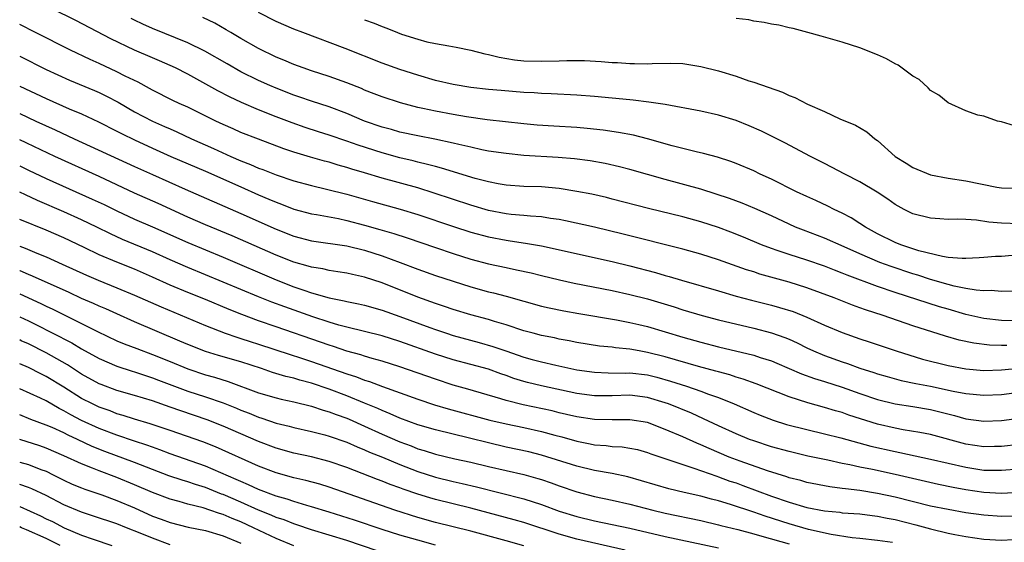
# Model space of a CAD drawing. Units: inches. Extents: x 2637000 to 2640000, y 1476000 to 1479000.
# Drawn here: x 2637000 to 2637111, y 1476273 to 1476332 of the extents above; entities that cross this region are included whole.
import ezdxf

# ---------------------------------------------------------------- set-up
doc = ezdxf.new("R2010")
doc.units = ezdxf.units.IN
doc.header["$MEASUREMENT"] = 0
doc.layers.add('LD26371476_2ft', color=180, linetype='Continuous')

msp = doc.modelspace()

# ---------------------------------------------------------------- linework, layer by layer
at = {"layer": 'LD26371476_2ft'}
for points, elevation in [([(2637113, 1476298.4), (2637111, 1476298.43), (2637109, 1476298.66), (2637107, 1476299.13), (2637105, 1476299.71), (2637104, 1476300), (2637099, 1476301.59), (2637097, 1476302.27), (2637093.56, 1476303.56), (2637093, 1476303.81), (2637092.13, 1476304.13), (2637091, 1476304.57), (2637089, 1476305.25), (2637087, 1476305.89), (2637085.64, 1476306.36), (2637085, 1476306.57), (2637083.86, 1476307), (2637081.85, 1476307.85), (2637080.42, 1476308.42), (2637079, 1476308.95), (2637077, 1476309.6), (2637075, 1476310.15), (2637071.11, 1476311.11), (2637067, 1476312.18), (2637066.34, 1476312.34), (2637064.71, 1476312.71), (2637063, 1476313.04), (2637061, 1476313.36), (2637059, 1476313.54), (2637057, 1476313.61), (2637055, 1476313.74), (2637054.11, 1476313.89), (2637053, 1476314.11), (2637051.49, 1476314.51), (2637047.68, 1476315.68), (2637047, 1476315.85), (2637046.1, 1476316.1), (2637045, 1476316.34), (2637044.48, 1476316.48), (2637043, 1476316.82), (2637041, 1476317.39), (2637038.27, 1476318.27), (2637037, 1476318.73), (2637035, 1476319.4), (2637033.78, 1476319.78), (2637032.28, 1476320.28), (2637030.8, 1476320.8), (2637029, 1476321.49), (2637027, 1476322.28), (2637025.09, 1476323.09), (2637023.73, 1476323.73), (2637022.41, 1476324.41), (2637019, 1476326.3), (2637017.62, 1476327), (2637017, 1476327.29), (2637015.81, 1476327.81), (2637015, 1476328.14), (2637013, 1476329.01), (2637010.29, 1476330.29), (2637006.36, 1476332.36), (2637001, 1476335.04)], 9434), ([(2637112.23, 1476301.77), (2637111, 1476301.74), (2637109.83, 1476301.83), (2637109, 1476301.81), (2637108.14, 1476301.86), (2637107, 1476302.06), (2637105.68, 1476302.32), (2637105, 1476302.5), (2637103, 1476303.08), (2637101.55, 1476303.55), (2637101, 1476303.71), (2637098.53, 1476304.53), (2637097.25, 1476305), (2637095, 1476305.97), (2637093.22, 1476306.78), (2637091, 1476307.75), (2637088.64, 1476308.64), (2637087.73, 1476309), (2637087, 1476309.32), (2637085, 1476310.26), (2637083.11, 1476311.11), (2637081.7, 1476311.7), (2637080.25, 1476312.25), (2637078.74, 1476312.74), (2637077, 1476313.28), (2637073, 1476314.39), (2637069, 1476315.53), (2637067.83, 1476315.83), (2637066.19, 1476316.19), (2637064.49, 1476316.49), (2637062.72, 1476316.72), (2637060.89, 1476316.89), (2637057, 1476317.12), (2637055, 1476317.31), (2637053, 1476317.61), (2637052.24, 1476317.76), (2637051, 1476318.03), (2637049.66, 1476318.34), (2637049, 1476318.51), (2637046.94, 1476318.94), (2637045, 1476319.31), (2637043, 1476319.74), (2637042.03, 1476320.03), (2637041, 1476320.31), (2637039, 1476321), (2637037, 1476321.84), (2637035, 1476322.59), (2637033, 1476323.23), (2637031.69, 1476323.69), (2637031, 1476323.92), (2637029, 1476324.7), (2637028.3, 1476325), (2637027, 1476325.6), (2637025, 1476326.58), (2637023.45, 1476327.45), (2637020.92, 1476328.91), (2637019, 1476329.86), (2637015, 1476331.46), (2637013.94, 1476331.94), (2637013, 1476332.4), (2637012.61, 1476332.61)], 9432), ([(2637112.22, 1476305.78), (2637111, 1476305.69), (2637110.33, 1476305.67), (2637109, 1476305.55), (2637108.48, 1476305.52), (2637107, 1476305.45), (2637106.56, 1476305.44), (2637105, 1476305.58), (2637104.33, 1476305.67), (2637101.67, 1476306.33), (2637099.63, 1476307), (2637099, 1476307.26), (2637097, 1476308.26), (2637095.65, 1476309), (2637095, 1476309.43), (2637094.03, 1476310.04), (2637093, 1476310.57), (2637092.09, 1476311), (2637091.37, 1476311.37), (2637090.01, 1476312.01), (2637089, 1476312.46), (2637087.85, 1476313), (2637085, 1476314.41), (2637083.73, 1476315), (2637083, 1476315.36), (2637081, 1476316.21), (2637080.42, 1476316.42), (2637078.9, 1476316.9), (2637077.31, 1476317.31), (2637076.5, 1476317.5), (2637073.79, 1476318.21), (2637070.99, 1476318.99), (2637069.4, 1476319.4), (2637067.71, 1476319.71), (2637065.96, 1476319.96), (2637064.15, 1476320.15), (2637063, 1476320.25), (2637060.4, 1476320.4), (2637058.53, 1476320.53), (2637057, 1476320.67), (2637052.87, 1476321.13), (2637050.54, 1476321.46), (2637049, 1476321.73), (2637047, 1476322.11), (2637045.57, 1476322.43), (2637045, 1476322.54), (2637043.05, 1476323.05), (2637041, 1476323.73), (2637040.09, 1476324.09), (2637039, 1476324.5), (2637038.66, 1476324.66), (2637037, 1476325.31), (2637035, 1476326.03), (2637033, 1476326.67), (2637032.04, 1476327), (2637031, 1476327.39), (2637029.88, 1476327.88), (2637029, 1476328.24), (2637027, 1476329.19), (2637025, 1476330.33), (2637023.86, 1476331), (2637023.33, 1476331.33), (2637022.06, 1476332.06), (2637020.69, 1476332.69)], 9430), ([(2637113, 1476309.36), (2637111, 1476309.45), (2637109.58, 1476309.58), (2637108.2, 1476309.8), (2637107, 1476309.85), (2637106.09, 1476309.91), (2637105, 1476309.88), (2637104.05, 1476309.95), (2637103, 1476310), (2637101, 1476310.49), (2637100.01, 1476311), (2637099, 1476311.57), (2637098.17, 1476312.17), (2637096.96, 1476312.96), (2637095, 1476314.12), (2637093.3, 1476315), (2637091.8, 1476315.8), (2637091, 1476316.19), (2637089.41, 1476317), (2637086.53, 1476318.53), (2637083.86, 1476319.86), (2637082.47, 1476320.47), (2637081, 1476321.05), (2637079, 1476321.68), (2637077, 1476322.13), (2637073, 1476322.86), (2637071.15, 1476323.15), (2637069.36, 1476323.36), (2637069, 1476323.38), (2637065, 1476323.77), (2637063, 1476323.93), (2637060.09, 1476324.09), (2637059, 1476324.12), (2637058.18, 1476324.18), (2637057, 1476324.24), (2637054.45, 1476324.45), (2637053, 1476324.58), (2637051, 1476324.8), (2637049, 1476325.12), (2637047, 1476325.6), (2637045, 1476326.18), (2637043, 1476326.82), (2637041, 1476327.56), (2637036.81, 1476329.19), (2637032.02, 1476331), (2637031, 1476331.4), (2637029, 1476332.25), (2637027, 1476333.29)], 9428), ([(2637039, 1476332.46), (2637040.07, 1476332.07), (2637041, 1476331.69), (2637041.51, 1476331.51), (2637042.73, 1476331), (2637043.16, 1476330.84), (2637045, 1476330.24), (2637046.03, 1476329.97), (2637047, 1476329.77), (2637048.51, 1476329.49), (2637049.36, 1476329.36), (2637051, 1476329.02), (2637052.6, 1476328.6), (2637053, 1476328.52), (2637054.21, 1476328.21), (2637055.93, 1476327.93), (2637057, 1476327.82), (2637059, 1476327.76), (2637061, 1476327.82), (2637061.86, 1476327.86), (2637063.86, 1476327.86), (2637065.75, 1476327.75), (2637067, 1476327.63), (2637067.6, 1476327.6), (2637069, 1476327.49), (2637069.5, 1476327.5), (2637071, 1476327.46), (2637071.5, 1476327.5), (2637073.54, 1476327.54), (2637075, 1476327.5), (2637077, 1476327.18), (2637079, 1476326.66), (2637081, 1476326.06), (2637082.44, 1476325.56), (2637083, 1476325.39), (2637086.25, 1476324.25), (2637087, 1476323.88), (2637087.65, 1476323.65), (2637089.09, 1476322.91), (2637091, 1476322.06), (2637092.75, 1476321.25), (2637094.52, 1476320.52), (2637095.78, 1476319.78), (2637096.69, 1476319), (2637097, 1476318.79), (2637099, 1476316.99), (2637100.22, 1476316.22), (2637101, 1476315.74), (2637103, 1476314.93), (2637105, 1476314.55), (2637107, 1476314.23), (2637110.48, 1476313.52), (2637111, 1476313.44), (2637113, 1476313.39)], 9426), ([(2637112.47, 1476320.47), (2637111, 1476320.91), (2637110.58, 1476321), (2637109, 1476321.54), (2637108.32, 1476321.68), (2637107, 1476322.16), (2637105, 1476323.04), (2637103.94, 1476323.94), (2637103, 1476324.45), (2637102.74, 1476324.74), (2637101.69, 1476325.69), (2637101, 1476326.09), (2637099.32, 1476327.32), (2637099, 1476327.48), (2637098.02, 1476328.02), (2637097, 1476328.5), (2637095, 1476329.27), (2637093, 1476329.91), (2637090.61, 1476330.61), (2637089.1, 1476331), (2637087.46, 1476331.46), (2637087, 1476331.55), (2637085.84, 1476331.84), (2637085, 1476331.96), (2637084.16, 1476332.16), (2637083, 1476332.31), (2637082.44, 1476332.44), (2637081, 1476332.59)], 9424), ([(2637111.6, 1476295.6), (2637111, 1476295.6), (2637109.66, 1476295.66), (2637107.87, 1476295.87), (2637106.22, 1476296.22), (2637104.67, 1476296.67), (2637101, 1476297.85), (2637097.65, 1476299), (2637095.64, 1476299.64), (2637095, 1476299.89), (2637094.18, 1476300.18), (2637092.1, 1476301), (2637089, 1476302.13), (2637087, 1476302.76), (2637083.69, 1476303.69), (2637083, 1476303.93), (2637082.18, 1476304.18), (2637079, 1476305.3), (2637077, 1476305.95), (2637075, 1476306.51), (2637068.22, 1476308.22), (2637065, 1476308.99), (2637061.72, 1476309.72), (2637061, 1476309.86), (2637060.02, 1476309.98), (2637059, 1476310.15), (2637057.77, 1476310.23), (2637057, 1476310.32), (2637055.56, 1476310.44), (2637055, 1476310.5), (2637053, 1476310.89), (2637051, 1476311.49), (2637046.86, 1476312.86), (2637045, 1476313.43), (2637041, 1476314.53), (2637039, 1476315.15), (2637037.57, 1476315.57), (2637037, 1476315.76), (2637036.02, 1476316.02), (2637035, 1476316.33), (2637034.46, 1476316.46), (2637032.9, 1476316.9), (2637031, 1476317.49), (2637029.87, 1476317.87), (2637027, 1476318.93), (2637025, 1476319.72), (2637024.12, 1476320.12), (2637023, 1476320.62), (2637022.18, 1476321), (2637019, 1476322.57), (2637018.03, 1476323), (2637017.33, 1476323.33), (2637015, 1476324.48), (2637014.67, 1476324.67), (2637013.38, 1476325.38), (2637011.91, 1476326.09), (2637011, 1476326.57), (2637009, 1476327.49), (2637007.95, 1476327.95), (2637005.74, 1476329), (2637001.79, 1476331), (2637000, 1476331.92)], 9436), ([(2637000, 1476328.35), (2637003, 1476326.84), (2637005.63, 1476325.63), (2637008.46, 1476324.46), (2637009, 1476324.21), (2637009.82, 1476323.82), (2637011.12, 1476323.12), (2637013, 1476322.04), (2637015, 1476320.99), (2637016.39, 1476320.39), (2637017, 1476320.1), (2637017.77, 1476319.77), (2637019.42, 1476319), (2637021.91, 1476317.91), (2637023.86, 1476317), (2637025, 1476316.5), (2637026.08, 1476316.08), (2637027, 1476315.67), (2637027.5, 1476315.5), (2637029, 1476314.91), (2637031, 1476314.25), (2637033, 1476313.7), (2637034.7, 1476313.3), (2637037, 1476312.71), (2637039.89, 1476311.89), (2637043.03, 1476311.03), (2637045, 1476310.44), (2637049.07, 1476309.07), (2637051, 1476308.44), (2637053, 1476307.89), (2637055, 1476307.51), (2637055.46, 1476307.46), (2637057.2, 1476307.2), (2637059, 1476306.88), (2637067, 1476305.12), (2637069, 1476304.63), (2637071.88, 1476303.88), (2637073, 1476303.54), (2637073.43, 1476303.43), (2637074.84, 1476303), (2637079, 1476301.78), (2637081, 1476301.21), (2637082.75, 1476300.75), (2637085, 1476300.19), (2637085.93, 1476299.93), (2637087.45, 1476299.45), (2637089, 1476298.82), (2637091, 1476297.92), (2637093, 1476297.07), (2637095, 1476296.37), (2637096.04, 1476296.04), (2637099.11, 1476295), (2637102.07, 1476294.07), (2637105, 1476293.34), (2637107, 1476292.97), (2637109, 1476292.8), (2637111, 1476292.85), (2637115, 1476293.25)], 9438), ([(2637000, 1476324.94), (2637003, 1476323.53), (2637005.61, 1476322.39), (2637007, 1476321.81), (2637008.91, 1476320.91), (2637011, 1476319.87), (2637011.57, 1476319.57), (2637013, 1476318.87), (2637015, 1476317.94), (2637017.09, 1476317), (2637021, 1476315.34), (2637025, 1476313.54), (2637027, 1476312.67), (2637028.18, 1476312.18), (2637029, 1476311.81), (2637029.6, 1476311.6), (2637031, 1476311.05), (2637033, 1476310.52), (2637033.57, 1476310.43), (2637036.04, 1476309.96), (2637037, 1476309.75), (2637039, 1476309.23), (2637040.74, 1476308.74), (2637042.29, 1476308.29), (2637043.8, 1476307.8), (2637047, 1476306.69), (2637049, 1476306.02), (2637051, 1476305.39), (2637053, 1476304.86), (2637055, 1476304.42), (2637056.19, 1476304.19), (2637057.82, 1476303.82), (2637059, 1476303.52), (2637061.03, 1476303.03), (2637062.68, 1476302.68), (2637067, 1476301.83), (2637069, 1476301.4), (2637071, 1476300.89), (2637073.99, 1476299.99), (2637075, 1476299.66), (2637077.15, 1476299), (2637079, 1476298.51), (2637083, 1476297.57), (2637085, 1476297.05), (2637086.52, 1476296.52), (2637087, 1476296.32), (2637087.9, 1476295.9), (2637089, 1476295.36), (2637089.77, 1476295), (2637091, 1476294.49), (2637093, 1476293.78), (2637093.59, 1476293.59), (2637095, 1476293.07), (2637096.57, 1476292.57), (2637097, 1476292.42), (2637098.1, 1476292.1), (2637099.67, 1476291.67), (2637101.33, 1476291.33), (2637103, 1476291.01), (2637105.55, 1476290.45), (2637107, 1476290.17), (2637109, 1476289.99), (2637111, 1476290.09), (2637113, 1476290.35)], 9440), ([(2637000, 1476321.84), (2637001.81, 1476321), (2637004.01, 1476320.01), (2637006.15, 1476319), (2637013, 1476315.85), (2637015, 1476314.94), (2637018.7, 1476313.3), (2637025, 1476310.56), (2637029, 1476308.76), (2637031, 1476307.98), (2637033, 1476307.46), (2637037, 1476306.88), (2637039, 1476306.39), (2637041, 1476305.74), (2637043.03, 1476305), (2637045, 1476304.25), (2637047, 1476303.54), (2637049, 1476302.88), (2637051, 1476302.25), (2637053, 1476301.7), (2637053.57, 1476301.57), (2637055, 1476301.19), (2637059, 1476300.08), (2637059.88, 1476299.88), (2637061.54, 1476299.54), (2637063.23, 1476299.23), (2637067.49, 1476298.51), (2637069, 1476298.23), (2637070, 1476298), (2637071, 1476297.76), (2637075, 1476296.57), (2637077, 1476296), (2637079, 1476295.48), (2637083, 1476294.51), (2637083.74, 1476294.26), (2637085, 1476293.87), (2637085.62, 1476293.62), (2637088.4, 1476292.4), (2637089.87, 1476291.87), (2637091, 1476291.54), (2637093, 1476290.91), (2637095, 1476290.2), (2637097, 1476289.51), (2637099, 1476289.02), (2637101, 1476288.71), (2637103, 1476288.37), (2637105.69, 1476287.69), (2637107, 1476287.32), (2637109, 1476287.06), (2637111, 1476287.15), (2637113, 1476287.4)], 9442), ([(2637113, 1476284.41), (2637111, 1476284.21), (2637110.21, 1476284.21), (2637109, 1476284.17), (2637107, 1476284.47), (2637103, 1476285.54), (2637101.79, 1476285.79), (2637099.91, 1476286.09), (2637099, 1476286.25), (2637097, 1476286.72), (2637093.75, 1476287.75), (2637093, 1476288.02), (2637092.23, 1476288.23), (2637091, 1476288.62), (2637089.12, 1476289.12), (2637087, 1476289.8), (2637083.28, 1476291.28), (2637081.81, 1476291.81), (2637081, 1476292.04), (2637080.29, 1476292.29), (2637079, 1476292.62), (2637078.72, 1476292.72), (2637076.75, 1476293.25), (2637073, 1476294.35), (2637071, 1476294.84), (2637070.04, 1476295), (2637069, 1476295.19), (2637067.36, 1476295.36), (2637067, 1476295.42), (2637065.55, 1476295.55), (2637063, 1476295.95), (2637062.14, 1476296.14), (2637061, 1476296.34), (2637060.47, 1476296.47), (2637059, 1476296.76), (2637058.05, 1476297), (2637057, 1476297.28), (2637055, 1476297.94), (2637053.68, 1476298.32), (2637053, 1476298.54), (2637051, 1476299.08), (2637049, 1476299.7), (2637048.03, 1476300.03), (2637047, 1476300.37), (2637045, 1476301.09), (2637041, 1476302.69), (2637039, 1476303.34), (2637037.63, 1476303.63), (2637037, 1476303.79), (2637035.96, 1476303.96), (2637035, 1476304.1), (2637034.27, 1476304.27), (2637033, 1476304.46), (2637032.6, 1476304.6), (2637031, 1476305.05), (2637029, 1476305.84), (2637024.02, 1476308.02), (2637021, 1476309.27), (2637019, 1476310.14), (2637015.67, 1476311.67), (2637013, 1476312.86), (2637009, 1476314.71), (2637003.99, 1476317), (2637000, 1476318.88)], 9444), ([(2637000, 1476315.93), (2637001, 1476315.45), (2637003, 1476314.51), (2637008.18, 1476312.18), (2637009.55, 1476311.55), (2637011, 1476310.84), (2637013, 1476309.91), (2637015, 1476309.05), (2637019, 1476307.26), (2637023, 1476305.59), (2637029, 1476303.03), (2637031, 1476302.26), (2637032.14, 1476301.86), (2637033, 1476301.58), (2637034.99, 1476301.01), (2637036.68, 1476300.68), (2637037, 1476300.58), (2637038.32, 1476300.32), (2637039, 1476300.17), (2637041, 1476299.61), (2637043, 1476298.89), (2637046.36, 1476297.64), (2637047, 1476297.41), (2637048.25, 1476297), (2637049, 1476296.76), (2637051.96, 1476295.96), (2637053.51, 1476295.51), (2637054.95, 1476295), (2637057, 1476294.31), (2637057.96, 1476294.04), (2637059, 1476293.76), (2637060.62, 1476293.38), (2637063, 1476292.87), (2637065, 1476292.6), (2637066.53, 1476292.53), (2637068.5, 1476292.5), (2637069, 1476292.51), (2637071, 1476292.28), (2637072.03, 1476292.03), (2637073.59, 1476291.59), (2637075.39, 1476291), (2637077, 1476290.45), (2637077.89, 1476290.11), (2637079, 1476289.72), (2637080.8, 1476289), (2637083, 1476288.04), (2637083.73, 1476287.73), (2637085.18, 1476287.18), (2637086.69, 1476286.69), (2637089, 1476286.1), (2637091, 1476285.62), (2637092.84, 1476285.16), (2637096.23, 1476284.23), (2637099, 1476283.61), (2637099.52, 1476283.52), (2637103, 1476282.77), (2637107, 1476281.85), (2637109, 1476281.53), (2637110.5, 1476281.5), (2637111, 1476281.5), (2637113, 1476281.66)], 9446), ([(2637113, 1476278.98), (2637111, 1476278.89), (2637109, 1476278.99), (2637107, 1476279.29), (2637105.56, 1476279.56), (2637103.9, 1476279.9), (2637099, 1476281.03), (2637096.41, 1476281.59), (2637095, 1476281.87), (2637093.88, 1476282.12), (2637093, 1476282.28), (2637091.36, 1476282.64), (2637089.11, 1476283.11), (2637087, 1476283.61), (2637085, 1476284.17), (2637083, 1476284.82), (2637082.51, 1476285), (2637081, 1476285.61), (2637079, 1476286.53), (2637077.33, 1476287.33), (2637075.95, 1476287.95), (2637073.38, 1476289), (2637073, 1476289.14), (2637071, 1476289.75), (2637069, 1476289.98), (2637067, 1476289.93), (2637065, 1476289.93), (2637063, 1476290.2), (2637059, 1476291.04), (2637057.43, 1476291.43), (2637057, 1476291.55), (2637055.89, 1476291.89), (2637055, 1476292.21), (2637054.4, 1476292.4), (2637053, 1476292.92), (2637051, 1476293.48), (2637049, 1476294), (2637047, 1476294.63), (2637043, 1476296.07), (2637041, 1476296.71), (2637039, 1476297.21), (2637037, 1476297.69), (2637036.07, 1476297.93), (2637035, 1476298.26), (2637033.14, 1476298.86), (2637029.97, 1476299.97), (2637028.51, 1476300.51), (2637027, 1476301.11), (2637021, 1476303.62), (2637019, 1476304.44), (2637017, 1476305.31), (2637015, 1476306.22), (2637011.62, 1476307.62), (2637010.25, 1476308.25), (2637008.73, 1476309), (2637007, 1476309.83), (2637005, 1476310.72), (2637002.01, 1476312.01), (2637000.64, 1476312.64), (2637000, 1476312.95)], 9448), ([(2637113, 1476276.33), (2637111, 1476276.29), (2637109, 1476276.42), (2637107, 1476276.71), (2637105, 1476277.05), (2637103, 1476277.46), (2637099, 1476278.46), (2637097, 1476278.89), (2637095, 1476279.22), (2637093.39, 1476279.39), (2637093, 1476279.46), (2637091.62, 1476279.62), (2637089, 1476280.13), (2637088.33, 1476280.33), (2637087, 1476280.66), (2637086.75, 1476280.75), (2637084.55, 1476281.45), (2637081.46, 1476282.54), (2637080.23, 1476283), (2637077.95, 1476283.95), (2637077, 1476284.39), (2637076.56, 1476284.56), (2637075, 1476285.27), (2637073, 1476286.13), (2637071, 1476286.9), (2637069, 1476287.22), (2637067, 1476287.2), (2637065, 1476287.24), (2637063, 1476287.55), (2637061.83, 1476287.83), (2637061, 1476288.01), (2637060.21, 1476288.21), (2637056.91, 1476288.91), (2637055, 1476289.4), (2637054.4, 1476289.6), (2637050.68, 1476290.68), (2637049, 1476291.14), (2637047, 1476291.79), (2637043, 1476293.21), (2637041, 1476293.85), (2637039.84, 1476294.16), (2637039, 1476294.41), (2637038.56, 1476294.56), (2637037, 1476294.97), (2637035.5, 1476295.5), (2637035, 1476295.64), (2637034, 1476296), (2637029, 1476297.71), (2637027, 1476298.41), (2637025.11, 1476299.11), (2637023.67, 1476299.67), (2637021, 1476300.8), (2637019, 1476301.61), (2637017, 1476302.45), (2637015, 1476303.36), (2637013, 1476304.23), (2637011, 1476305.03), (2637009, 1476305.88), (2637007.3, 1476306.7), (2637005, 1476307.78), (2637003, 1476308.64), (2637000, 1476309.88)], 9450), ([(2637000, 1476306.86), (2637000.62, 1476306.62), (2637001.95, 1476306.05), (2637003, 1476305.63), (2637004.82, 1476304.82), (2637007.56, 1476303.56), (2637008.86, 1476303), (2637011, 1476302.15), (2637013, 1476301.32), (2637015.99, 1476299.99), (2637021, 1476297.86), (2637023.23, 1476297), (2637024.55, 1476296.55), (2637025, 1476296.42), (2637026.07, 1476296.07), (2637027, 1476295.78), (2637030.59, 1476294.59), (2637031.77, 1476294.23), (2637033, 1476293.82), (2637037, 1476292.41), (2637038.07, 1476292.07), (2637039, 1476291.71), (2637039.55, 1476291.55), (2637041.01, 1476290.99), (2637045, 1476289.56), (2637046.92, 1476288.92), (2637048.45, 1476288.45), (2637053.17, 1476287.17), (2637055, 1476286.74), (2637057, 1476286.33), (2637059, 1476285.89), (2637060.52, 1476285.48), (2637061.29, 1476285.29), (2637063, 1476284.8), (2637064.51, 1476284.51), (2637065, 1476284.4), (2637066.3, 1476284.3), (2637067, 1476284.2), (2637068.14, 1476284.14), (2637069, 1476284.02), (2637069.84, 1476283.84), (2637071, 1476283.53), (2637071.38, 1476283.38), (2637075, 1476282.14), (2637076.24, 1476281.76), (2637078.82, 1476280.82), (2637079, 1476280.78), (2637080.29, 1476280.29), (2637081, 1476280.07), (2637081.78, 1476279.78), (2637085, 1476278.59), (2637087, 1476277.9), (2637089, 1476277.3), (2637091, 1476276.9), (2637092.75, 1476276.75), (2637093, 1476276.71), (2637095, 1476276.57), (2637096.38, 1476276.38), (2637097, 1476276.31), (2637098.07, 1476276.07), (2637099, 1476275.92), (2637101.33, 1476275.33), (2637103, 1476274.87), (2637105, 1476274.41), (2637105.75, 1476274.25), (2637107, 1476274.02), (2637109, 1476273.73), (2637111, 1476273.61), (2637112.34, 1476273.66)], 9452), ([(2637098.68, 1476273.32), (2637097, 1476273.56), (2637095, 1476273.79), (2637094.13, 1476273.87), (2637091.77, 1476274.23), (2637089.19, 1476274.81), (2637087, 1476275.45), (2637084.3, 1476276.3), (2637083, 1476276.76), (2637080.36, 1476277.64), (2637079, 1476278.05), (2637078.24, 1476278.24), (2637077, 1476278.58), (2637075.15, 1476279), (2637073.41, 1476279.41), (2637071.86, 1476279.86), (2637070.32, 1476280.32), (2637068.77, 1476280.77), (2637067, 1476281.13), (2637065, 1476281.49), (2637063, 1476281.97), (2637059, 1476283.23), (2637057.58, 1476283.58), (2637055, 1476284.12), (2637053, 1476284.59), (2637050.86, 1476285.14), (2637047, 1476286.06), (2637045, 1476286.65), (2637043, 1476287.4), (2637041.9, 1476287.9), (2637041, 1476288.25), (2637040.49, 1476288.49), (2637039, 1476289.11), (2637037, 1476289.92), (2637035, 1476290.66), (2637033, 1476291.34), (2637031.69, 1476291.69), (2637031, 1476291.91), (2637030.11, 1476292.11), (2637028.58, 1476292.58), (2637027.36, 1476293), (2637025, 1476293.77), (2637022.49, 1476294.49), (2637021, 1476294.94), (2637019, 1476295.73), (2637018.12, 1476296.12), (2637013, 1476298.31), (2637011, 1476299.19), (2637009.75, 1476299.75), (2637009, 1476300.06), (2637008.36, 1476300.36), (2637007, 1476300.94), (2637005.6, 1476301.6), (2637001.45, 1476303.45), (2637001, 1476303.63), (2637000.05, 1476304.05), (2637000, 1476304.07)], 9454), ([(2637000, 1476301.45), (2637002.38, 1476300.38), (2637003, 1476300.07), (2637003.73, 1476299.73), (2637007, 1476298.11), (2637008.79, 1476297.21), (2637011, 1476296.16), (2637011.82, 1476295.82), (2637013.26, 1476295.26), (2637015, 1476294.61), (2637017, 1476293.8), (2637019, 1476292.96), (2637021, 1476292.31), (2637022.03, 1476292.03), (2637023.56, 1476291.56), (2637027, 1476290.28), (2637029, 1476289.69), (2637029.55, 1476289.55), (2637031, 1476289.26), (2637033, 1476288.76), (2637034.3, 1476288.3), (2637035, 1476288.12), (2637035.8, 1476287.8), (2637037, 1476287.38), (2637037.27, 1476287.27), (2637039, 1476286.51), (2637041, 1476285.59), (2637043, 1476284.71), (2637044.25, 1476284.25), (2637045, 1476283.94), (2637045.73, 1476283.73), (2637047, 1476283.32), (2637049.19, 1476282.81), (2637051, 1476282.41), (2637053, 1476281.93), (2637055, 1476281.47), (2637057, 1476281.03), (2637058.59, 1476280.59), (2637059, 1476280.45), (2637060.08, 1476280.08), (2637061, 1476279.73), (2637063, 1476279.05), (2637065, 1476278.55), (2637067, 1476278.14), (2637069, 1476277.68), (2637071.6, 1476277), (2637073, 1476276.67), (2637077, 1476275.81), (2637079, 1476275.35), (2637079.27, 1476275.27), (2637081.2, 1476274.8), (2637083, 1476274.31), (2637083.93, 1476274.07), (2637087, 1476273.2)], 9456), ([(2637000, 1476298.87), (2637001, 1476298.4), (2637004.59, 1476296.59), (2637005, 1476296.36), (2637005.9, 1476295.9), (2637007, 1476295.25), (2637009, 1476294.14), (2637011, 1476293.27), (2637012.71, 1476292.71), (2637013, 1476292.63), (2637014.21, 1476292.21), (2637015, 1476291.97), (2637015.69, 1476291.69), (2637019, 1476290.46), (2637021, 1476289.82), (2637023, 1476289.13), (2637024.52, 1476288.52), (2637025, 1476288.31), (2637025.95, 1476287.95), (2637027, 1476287.5), (2637027.39, 1476287.39), (2637029, 1476286.83), (2637030.48, 1476286.48), (2637031, 1476286.33), (2637033, 1476285.88), (2637034.49, 1476285.51), (2637035, 1476285.37), (2637037, 1476284.67), (2637038.15, 1476284.15), (2637039, 1476283.82), (2637039.56, 1476283.56), (2637041.02, 1476282.98), (2637043, 1476282.15), (2637045, 1476281.38), (2637047, 1476280.74), (2637049, 1476280.25), (2637050.02, 1476280.02), (2637051.64, 1476279.64), (2637057, 1476278.29), (2637059, 1476277.64), (2637061, 1476276.88), (2637063, 1476276.26), (2637065, 1476275.79), (2637067, 1476275.39), (2637069, 1476274.95), (2637073, 1476274.02), (2637079, 1476272.75)], 9458), ([(2637068.48, 1476272.48), (2637063, 1476273.71), (2637061, 1476274.27), (2637057, 1476275.58), (2637055.9, 1476275.9), (2637051, 1476277.21), (2637047, 1476278.2), (2637046.38, 1476278.38), (2637045, 1476278.81), (2637043.37, 1476279.37), (2637043, 1476279.51), (2637041.9, 1476279.9), (2637041, 1476280.28), (2637040.47, 1476280.47), (2637037, 1476281.8), (2637035, 1476282.51), (2637033, 1476283.01), (2637031, 1476283.43), (2637029, 1476283.99), (2637027, 1476284.75), (2637023, 1476286.5), (2637021.21, 1476287.21), (2637018.22, 1476288.22), (2637017, 1476288.66), (2637015, 1476289.34), (2637013, 1476289.95), (2637011, 1476290.53), (2637009.2, 1476291.2), (2637009, 1476291.28), (2637007, 1476292.38), (2637005.42, 1476293.42), (2637003, 1476294.78), (2637001, 1476295.79), (2637000.16, 1476296.16), (2637000, 1476296.24)], 9460), ([(2637057, 1476272.95), (2637055, 1476273.53), (2637051, 1476274.6), (2637047, 1476275.61), (2637045, 1476276.18), (2637042.41, 1476277), (2637035, 1476279.58), (2637033.92, 1476279.92), (2637032.35, 1476280.35), (2637031, 1476280.65), (2637029, 1476281.2), (2637027, 1476281.96), (2637022.14, 1476284.14), (2637020.71, 1476284.71), (2637017, 1476286.01), (2637014.77, 1476286.77), (2637013, 1476287.28), (2637011.71, 1476287.71), (2637011, 1476287.9), (2637010.22, 1476288.22), (2637009, 1476288.64), (2637008.23, 1476289), (2637007, 1476289.63), (2637005, 1476290.9), (2637003, 1476292.12), (2637002.4, 1476292.4), (2637001, 1476293.12), (2637000, 1476293.55)], 9462), ([(2637047, 1476273.04), (2637045, 1476273.59), (2637043, 1476274.17), (2637041, 1476274.79), (2637037.86, 1476275.86), (2637035, 1476276.77), (2637033, 1476277.38), (2637032.48, 1476277.52), (2637031, 1476277.97), (2637030.24, 1476278.24), (2637029, 1476278.58), (2637027, 1476279.34), (2637025.87, 1476279.87), (2637025, 1476280.23), (2637024.47, 1476280.47), (2637021, 1476281.97), (2637017, 1476283.38), (2637015.83, 1476283.83), (2637015, 1476284.11), (2637014.36, 1476284.36), (2637013, 1476284.79), (2637011, 1476285.46), (2637009, 1476286.23), (2637007, 1476287.14), (2637005.78, 1476287.78), (2637005, 1476288.23), (2637004.48, 1476288.48), (2637003, 1476289.35), (2637002.34, 1476289.66), (2637000, 1476290.7)], 9464), ([(2637040.41, 1476272.41), (2637037, 1476273.56), (2637033, 1476274.78), (2637031.34, 1476275.34), (2637031, 1476275.44), (2637029.89, 1476275.89), (2637029, 1476276.18), (2637028.43, 1476276.43), (2637027, 1476276.99), (2637025, 1476277.89), (2637023, 1476278.75), (2637022.81, 1476278.81), (2637021, 1476279.54), (2637019.88, 1476279.88), (2637019, 1476280.19), (2637018.37, 1476280.37), (2637016.87, 1476280.87), (2637015, 1476281.58), (2637013, 1476282.38), (2637009.64, 1476283.64), (2637008.21, 1476284.21), (2637006.53, 1476285), (2637005.47, 1476285.47), (2637005, 1476285.72), (2637003.66, 1476286.34), (2637003, 1476286.62), (2637001.25, 1476287.25), (2637000, 1476287.76)], 9466), ([(2637031, 1476272.96), (2637029, 1476273.8), (2637026.45, 1476275), (2637025, 1476275.66), (2637024.04, 1476276.04), (2637023, 1476276.5), (2637022.6, 1476276.6), (2637021.5, 1476277), (2637020.75, 1476277.25), (2637019, 1476277.69), (2637018.03, 1476277.97), (2637017, 1476278.24), (2637015, 1476278.98), (2637013, 1476279.86), (2637011, 1476280.69), (2637009, 1476281.44), (2637008.24, 1476281.76), (2637007, 1476282.23), (2637005, 1476283.15), (2637003, 1476284.01), (2637002.27, 1476284.27), (2637000, 1476284.99)], 9468), ([(2637000, 1476282.44), (2637001, 1476282.16), (2637002.39, 1476281.61), (2637003, 1476281.39), (2637003.8, 1476281), (2637005, 1476280.38), (2637005.95, 1476279.95), (2637007, 1476279.51), (2637007.36, 1476279.36), (2637009.29, 1476278.71), (2637011, 1476278.09), (2637013, 1476277.24), (2637015, 1476276.33), (2637015.98, 1476275.98), (2637017, 1476275.58), (2637019.06, 1476275.06), (2637021, 1476274.68), (2637023, 1476274.1), (2637025, 1476273.28)], 9470), ([(2637017, 1476273.09), (2637015, 1476273.81), (2637013.61, 1476274.39), (2637012.06, 1476275), (2637011, 1476275.44), (2637008.33, 1476276.33), (2637007, 1476276.77), (2637005, 1476277.61), (2637003, 1476278.65), (2637001.39, 1476279.39), (2637001, 1476279.56), (2637000, 1476279.9)], 9472), ([(2637000, 1476277.4), (2637002.36, 1476276.36), (2637003, 1476276.03), (2637003.7, 1476275.7), (2637005.02, 1476274.98), (2637007, 1476274.17), (2637008.3, 1476273.7), (2637010.43, 1476273)], 9474), ([(2637004.57, 1476273), (2637003, 1476273.79), (2637000.78, 1476274.78), (2637000.22, 1476275), (2637000, 1476275.11)], 9476)]:
    msp.add_lwpolyline(points, dxfattribs=dict(at, elevation=elevation))

doc.saveas('drawing.dxf')
